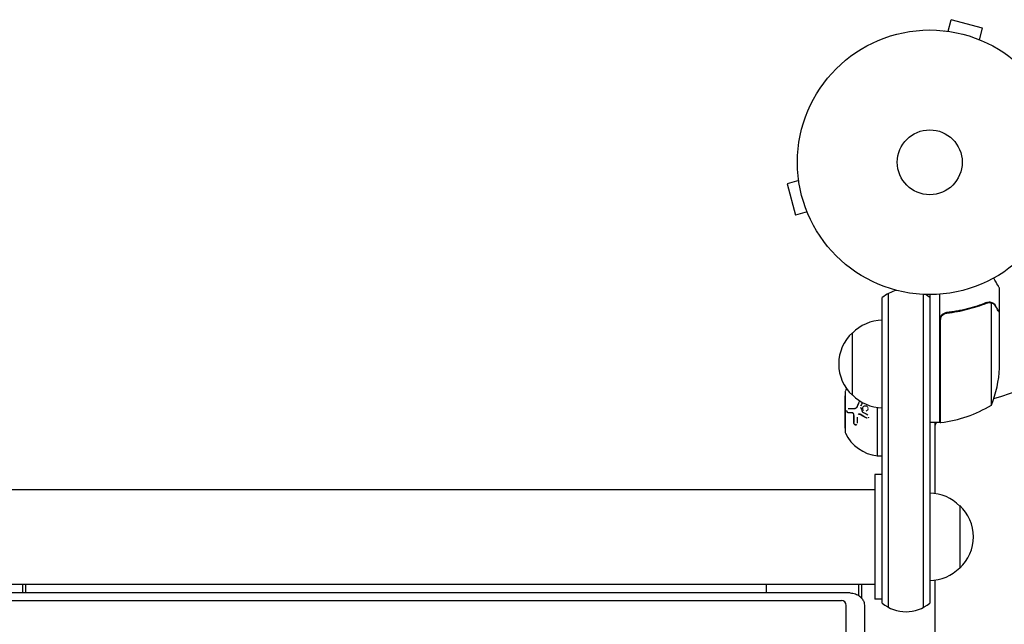
# Model space of a CAD drawing. Units: millimetres. Extents: x -4254 to 4372, y -4175 to 2908.
# Drawn here: x -1130 to -735, y 580 to 822 of the extents above; entities that cross this region are included whole.
import ezdxf

# ---------------------------------------------------------------- set-up
doc = ezdxf.new("R2010")
doc.units = ezdxf.units.MM
doc.header["$LTSCALE"] = 20
doc.layers.add('2d', color=230, linetype='Continuous')

msp = doc.modelspace()

# ---------------------------------------------------------------- linework, layer by layer
at = {"layer": '2d'}
for p, q in [((-757.75, 817.58, 122.97), (-756.51, 822.22, 122.97)), ((-743.95, 818.85, 122.97), (-756.51, 822.22, 122.97)), ((-759.25, 817.77, 122.97), (-759.26, 817.77, 122.97)), ((-759.25, 817.77, 122.97), (-759.21, 817.76, 122.97)), ((-745.2, 814.21, 122.97), (-743.95, 818.85, 122.97)), ((-743.85, 813.65, 122.97), (-743.8, 813.63, 122.97)), ((-743.8, 813.63, 122.97), (-743.8, 813.63, 122.97)), ((-817.58, 757.75, 122.97), (-822.22, 756.51, 122.97)), ((-817.77, 759.25, 122.97), (-817.77, 759.26, 122.97)), ((-817.76, 759.21, 122.97), (-817.77, 759.25, 122.97)), ((-822.22, 756.51, 122.97), (-818.85, 743.95, 122.97)), ((-814.21, 745.2, 122.97), (-818.85, 743.95, 122.97)), ((-813.63, 743.8, 122.97), (-813.65, 743.85, 122.97)), ((-813.63, 743.8, 122.97), (-813.63, 743.8, 122.97)), ((-737.09, 704.79, 122.97), (-737.09, 714.59, 122.97)), ((-784.09, 588.44, 122.97), (-784.09, 710.9, 122.97)), ((-781.59, 586.78, 122.97), (-781.59, 712.56, 122.97)), ((-767.59, 586.78, 122.97), (-767.59, 712.15, 122.97)), ((-765.09, 712.09, 122.97), (-765.09, 588.44, 122.97)), ((-761.09, 660.84, 122.97), (-761.09, 712.24, 122.97)), ((-741.31, 709.1, 122.97), (-741.31, 709.1, 122.97)), ((-740.34, 667.84, 122.97), (-740.34, 708.73, 122.97)), ((-757.29, 704.79, 122.97), (-758.79, 704.79, 122.97)), ((-737.09, 704.79, 122.97), (-737.21, 704.79, 122.97)), ((-737.09, 682.68, 122.97), (-737.09, 704.59, 122.97)), ((-760.89, 701.7, 122.97), (-760.89, 660.84, 122.97)), ((-796.09, 671.79, 122.97), (-796.09, 696.79, 122.97)), ((-799.09, 671.54, 122.97), (-799.09, 658.54, 122.97)), ((-799.09, 671.54, 122.97), (-798.99, 671.54, 122.97)), ((-798.99, 673.04, 122.97), (-798.99, 657.04, 122.97)), ((-786.09, 666.93, 122.97), (-786.09, 647.54, 122.97)), ((-796.19, 664.76, 122.97), (-796.07, 664.76, 122.97)), ((-795.24, 666.5, 122.97), (-795.13, 666.5, 122.97)), ((-793.37, 664.21, 122.97), (-793.25, 664.21, 122.97)), ((-761.09, 660.84, 122.97), (-765.09, 660.84, 122.97)), ((-763.09, 660.84, 122.97), (-763.09, 632.4, 122.97)), ((-799.09, 658.54, 122.97), (-798.99, 658.54, 122.97)), ((-786.09, 647.54, 122.97), (-784.09, 647.54, 122.97)), ((-784.09, 640.04, 122.97), (-787.09, 640.04, 122.97)), ((-787.09, 640.04, 122.97), (-787.09, 590.04, 122.97)), ((-1508.18, 634.04, 122.97), (-787.09, 634.04, 122.97)), ((-765.09, 632.54, 122.97), (-765.09, 597.54, 122.97)), ((-753.09, 627.54, 122.97), (-753.09, 602.54, 122.97)), ((-1508.18, 596.04, 122.97), (-787.09, 596.04, 122.97)), ((-1128.47, 596.04, 122.97), (-1128.47, 592.56, 122.97)), ((-1127.32, 596.04, 122.97), (-1127.32, 592.56, 122.97)), ((-830.52, 592.56, 122.97), (-830.52, 596.04, 122.97)), ((-793.57, 596.04, 122.97), (-793.57, 591.55, 122.97)), ((-792.42, 596.04, 122.97), (-792.42, 590.55, 122.97)), ((-763.09, 597.69, 122.97), (-763.09, 167.4, 122.97)), ((-797.01, 592.56, 122.97), (-1499.9, 592.56, 122.97)), ((-1503.34, 589.56, 122.97), (-800.45, 589.56, 122.97)), ((-784.09, 590.04, 122.97), (-787.09, 590.04, 122.97)), ((-798.61, 177.56, 122.97), (-798.61, 587.56, 122.97)), ((-791.25, 587.56, 122.97), (-791.25, 177.56, 122.97))]:
    msp.add_line(p, q, dxfattribs=at)
for radius in [53, 13]:
    msp.add_circle((-765.09, 765.09, 122.97), radius, dxfattribs=at)
for centre, radius, start, end in [((-765.09, 765.09, 122.97), 98, 285.2001, 345.5122), ((-774.59, 699.29, 122.97), 15, 104.7866, 129.2965), ((-774.59, 699.29, 122.97), 15, 50.7035, 58.7826), ((-783.9, 684.79, 122.97), 17, 90.6413, 135.8135), ((-784.57, 684.29, 122.97), 17, 132.6679, 227.3321), ((-786.99, 685.84, 122.97), 50, 338.8998, 356.3757), ((-797.99, 673.04, 122.97), 1, 154.6844, 180), ((-784.43, 666.63, 122.97), 16, 150.8681, 154.6844), ((-783.9, 683.79, 122.97), 17, 224.1865, 269.3587), ((-760.09, 670.22, 122.97), 3, 250.5288, 254.534), ((-766.35, 710.54, 122.97), 50, 276.4728, 301.3497), ((-760.09, 658.76, 122.97), 3, 136.1021, 180), ((-766.59, 667.63, 122.97), 8, 313.4325, 315.4387), ((-761.06, 663.84, 122.97), 3, 273.1912, 276.4728), ((-797.99, 657.04, 122.97), 1, 180, 205.3156), ((-784.43, 663.46, 122.97), 16, 205.3156, 264.0587), ((-765.28, 615.55, 122.97), 17, 44.1865, 89.3587), ((-764.61, 615.04, 122.97), 17, 312.6679, 47.3321), ((-765.28, 614.54, 122.97), 17, 270.6413, 315.8135), ((-774.59, 600.04, 122.97), 15, 230.7035, 309.2965)]:
    msp.add_arc(centre, radius, start, end, dxfattribs=at)
msp.add_ellipse((-800.45, 587.56, 122.97), major_axis=(0, 2), ratio=0.92388, start_param=-1.570796, end_param=0, dxfattribs=at)
for points, knots in [([(-737.09, 714.59, 122.97), (-737.09, 714.59, 122.97), (-737.15, 714.7, 122.97), (-737.34, 715.02, 122.97), (-737.42, 715.16, 122.97), (-737.56, 715.4, 122.97), (-737.63, 715.53, 122.97), (-737.72, 715.68, 122.97), (-737.78, 715.78, 122.97), (-737.81, 715.83, 122.97), (-738.23, 716.56, 122.97), (-738.77, 717.5, 122.97), (-739.46, 718.7, 122.97)], [0.5, 0.5, 0.5, 0.5, 0.625, 0.625, 0.6875, 0.6875, 0.71875, 0.734375, 0.734375, 0.75, 0.75, 0.9464969, 0.9464969, 0.9464969, 0.9464969]), ([(-742.43, 708.88, 122.97), (-744.86, 707.91, 122.97), (-747.4, 707.06, 122.97), (-751.4, 706.04, 122.97), (-752.76, 705.74, 122.97), (-754.85, 705.36, 122.97), (-755.56, 705.24, 122.97), (-756.98, 705.03, 122.97), (-757.7, 704.94, 122.97), (-758.42, 704.86, 122.97)], [0, 0, 0, 0, 0.00869705, 0.00869705, 0.01304558, 0.01304558, 0.01521984, 0.01521984, 0.01739411, 0.01739411, 0.01739411, 0.01739411]), ([(-758.23, 704.68, 122.97), (-755.36, 705, 122.97), (-752.62, 705.52, 122.97), (-747.36, 706.87, 122.97), (-744.84, 707.7, 122.97), (-742.42, 708.67, 122.97)], [0, 0, 0, 0, 0.00859307, 0.00859307, 0.01718614, 0.01718614, 0.01718614, 0.01718614]), ([(-741.28, 708.89, 122.97), (-741.12, 708.89, 122.97), (-740.96, 708.87, 122.97), (-740.65, 708.82, 122.97), (-740.49, 708.78, 122.97), (-740.34, 708.73, 122.97)], [0.001328787, 0.001328787, 0.001328787, 0.001328787, 0.001872455, 0.001872455, 0.002416124, 0.002416124, 0.002416124, 0.002416124]), ([(-740.95, 709.08, 122.97), (-740.75, 709.06, 122.97), (-740.57, 709.01, 122.97), (-740.27, 708.92, 122.97), (-740.15, 708.87, 122.97), (-740.06, 708.83, 122.97)], [0.000526185, 0.000526185, 0.000526185, 0.000526185, 0.001315456, 0.001315456, 0.002104727, 0.002104727, 0.002104727, 0.002104727]), ([(-740.06, 708.83, 122.97), (-739.93, 708.77, 122.97), (-739.8, 708.7, 122.97), (-739.61, 708.58, 122.97), (-739.52, 708.51, 122.97), (-739.42, 708.44, 122.97), (-739.37, 708.39, 122.97), (-739.35, 708.37, 122.97), (-739.34, 708.36, 122.97), (-739.33, 708.36, 122.97), (-739.33, 708.36, 122.97), (-739.07, 708.13, 122.97), (-738.87, 707.88, 122.97), (-738.71, 707.6, 122.97)], [0, 0, 0, 0, 0.25, 0.25, 0.375, 0.4375, 0.46875, 0.484375, 0.492188, 0.492188, 0.5, 0.5, 1, 1, 1, 1]), ([(-738.7, 707.39, 122.97), (-738.79, 707.54, 122.97), (-738.88, 707.67, 122.97), (-739.07, 707.9, 122.97), (-739.17, 708.01, 122.97), (-739.49, 708.3, 122.97), (-739.72, 708.45, 122.97), (-739.96, 708.57, 122.97)], [0, 0, 0, 0, 0.001089402, 0.001089402, 0.002178803, 0.002178803, 0.004357607, 0.004357607, 0.004357607, 0.004357607]), ([(-737.09, 704.59, 122.97), (-737.2, 704.78, 122.97), (-737.4, 705.13, 122.97), (-737.94, 706.07, 122.97), (-738.29, 706.67, 122.97), (-738.7, 707.39, 122.97)], [0, 0, 0, 0, 0.00517024, 0.00517024, 0.01034048, 0.01034048, 0.01034048, 0.01034048]), ([(-761.09, 701.88, 122.97), (-761.09, 702.06, 122.97), (-761.07, 702.24, 122.97), (-761.01, 702.6, 122.97), (-760.96, 702.78, 122.97), (-760.82, 703.12, 122.97), (-760.74, 703.29, 122.97), (-760.55, 703.6, 122.97), (-760.44, 703.75, 122.97), (-760.2, 704.02, 122.97), (-760.06, 704.14, 122.97), (-759.78, 704.36, 122.97), (-759.62, 704.46, 122.97), (-759.3, 704.63, 122.97), (-759.13, 704.7, 122.97), (-758.78, 704.8, 122.97), (-758.6, 704.84, 122.97), (-758.42, 704.86, 122.97)], [0, 0, 0, 0, 0.000547172, 0.000547172, 0.001094344, 0.001094344, 0.001641516, 0.001641516, 0.002188688, 0.002188688, 0.00273586, 0.00273586, 0.003283032, 0.003283032, 0.003830204, 0.003830204, 0.004377377, 0.004377377, 0.004377377, 0.004377377]), ([(-760.72, 702.7, 122.97), (-760.62, 702.96, 122.97), (-760.49, 703.21, 122.97), (-760.25, 703.55, 122.97), (-760.16, 703.66, 122.97), (-759.97, 703.87, 122.97), (-759.86, 703.96, 122.97), (-759.54, 704.22, 122.97), (-759.29, 704.36, 122.97), (-758.78, 704.58, 122.97), (-758.51, 704.65, 122.97), (-758.23, 704.68, 122.97)], [0.001013661, 0.001013661, 0.001013661, 0.001013661, 0.001852653, 0.001852653, 0.002272148, 0.002272148, 0.002691644, 0.002691644, 0.003530636, 0.003530636, 0.004369628, 0.004369628, 0.004369628, 0.004369628]), ([(-795.24, 666.5, 122.97), (-795.13, 666.5, 122.97), (-795.01, 666.53, 122.97), (-794.85, 666.59, 122.97), (-794.79, 666.62, 122.97), (-794.68, 666.68, 122.97), (-794.63, 666.72, 122.97), (-794.48, 666.84, 122.97), (-794.38, 666.95, 122.97), (-794.22, 667.18, 122.97), (-794.15, 667.31, 122.97), (-794.09, 667.45, 122.97)], [0, 0, 0, 0, 0.25, 0.25, 0.375, 0.375, 0.5, 0.5, 0.75, 0.75, 1, 1, 1, 1]), ([(-795.13, 666.5, 122.97), (-795.05, 666.5, 122.97), (-794.97, 666.51, 122.97), (-794.89, 666.54, 122.97), (-794.76, 666.57, 122.97), (-794.63, 666.64, 122.97), (-794.51, 666.72, 122.97), (-794.4, 666.81, 122.97), (-794.29, 666.93, 122.97), (-794.19, 667.06, 122.97), (-794.11, 667.17, 122.97), (-794.03, 667.31, 122.97), (-793.98, 667.45, 122.97)], [0, 0, 0, 0, 0.1764, 0.1764, 0.1764, 0.463189, 0.463189, 0.463189, 0.74458, 0.74458, 0.74458, 1, 1, 1, 1]), ([(-791.88, 666.01, 122.97), (-791.93, 666.14, 122.97), (-791.95, 666.29, 122.97), (-791.94, 666.59, 122.97), (-791.91, 666.73, 122.97), (-791.85, 666.87, 122.97), (-791.85, 666.87, 122.97), (-791.85, 666.87, 122.97)], [0.5, 0.5, 0.5, 0.5, 0.5625, 0.5625, 0.625, 0.625, 0.6250015, 0.6250015, 0.6250015, 0.6250015]), ([(-791.78, 667.01, 122.97), (-791.73, 667.09, 122.97), (-791.67, 667.17, 122.97), (-791.51, 667.33, 122.97), (-791.39, 667.42, 122.97), (-791.14, 667.53, 122.97), (-791, 667.56, 122.97), (-790.73, 667.56, 122.97), (-790.6, 667.54, 122.97), (-790.35, 667.43, 122.97), (-790.24, 667.35, 122.97), (-790.05, 667.14, 122.97), (-789.97, 667.02, 122.97), (-789.93, 666.88, 122.97)], [0.6477563, 0.6477563, 0.6477563, 0.6477563, 0.6875, 0.6875, 0.75, 0.75, 0.8125, 0.8125, 0.875, 0.875, 0.9375, 0.9375, 1, 1, 1, 1]), ([(-797.77, 664.76, 122.97), (-797.81, 664.76, 122.97), (-797.84, 664.77, 122.97), (-797.89, 664.78, 122.97), (-797.9, 664.79, 122.97), (-797.93, 664.8, 122.97), (-797.95, 664.81, 122.97), (-797.99, 664.84, 122.97), (-798.02, 664.87, 122.97), (-798.06, 664.91, 122.97), (-798.08, 664.93, 122.97), (-798.1, 664.96, 122.97), (-798.11, 664.98, 122.97), (-798.15, 665.04, 122.97), (-798.17, 665.09, 122.97), (-798.21, 665.18, 122.97), (-798.22, 665.23, 122.97), (-798.26, 665.39, 122.97), (-798.27, 665.51, 122.97), (-798.27, 665.62, 122.97), (-798.27, 665.62, 122.97), (-798.27, 665.62, 122.97)], [0, 0, 0, 0, 0.0625, 0.0625, 0.09375, 0.09375, 0.125, 0.125, 0.1875, 0.1875, 0.21875, 0.21875, 0.25, 0.25, 0.3125, 0.3125, 0.375, 0.375, 0.5, 0.5, 0.5000014, 0.5000014, 0.5000014, 0.5000014]), ([(-797.74, 666.5, 122.97), (-797.44, 666.5, 122.97), (-797.08, 666.5, 122.97), (-796.26, 666.5, 122.97), (-795.78, 666.5, 122.97), (-795.24, 666.5, 122.97)], [0, 0, 0, 0, 0.5, 0.5, 1, 1, 1, 1]), ([(-795.45, 663.61, 122.97), (-795.45, 663.69, 122.97), (-795.45, 663.76, 122.97), (-795.46, 663.9, 122.97), (-795.47, 663.97, 122.97), (-795.53, 664.18, 122.97), (-795.58, 664.31, 122.97), (-795.72, 664.53, 122.97), (-795.81, 664.61, 122.97), (-795.99, 664.73, 122.97), (-796.09, 664.76, 122.97), (-796.19, 664.76, 122.97)], [0, 0, 0, 0, 0.125, 0.125, 0.25, 0.25, 0.5, 0.5, 0.75, 0.75, 1, 1, 1, 1]), ([(-793.09, 664.13, 122.97), (-793.21, 664.2, 122.97), (-793.34, 664.22, 122.97), (-793.58, 664.17, 122.97), (-793.7, 664.1, 122.97), (-793.78, 663.99, 122.97)], [0, 0, 0, 0, 0.5, 0.5, 1, 1, 1, 1]), ([(-790.54, 662.68, 122.97), (-790.77, 662.8, 122.97), (-791, 662.92, 122.97), (-791.33, 663.1, 122.97), (-791.49, 663.19, 122.97), (-791.67, 663.3, 122.97), (-791.76, 663.35, 122.97), (-791.8, 663.37, 122.97), (-791.82, 663.38, 122.97), (-791.84, 663.39, 122.97), (-792.3, 663.65, 122.97), (-792.71, 663.89, 122.97), (-793.09, 664.13, 122.97)], [0, 0, 0, 0, 0.25, 0.25, 0.375, 0.4375, 0.46875, 0.484375, 0.484375, 0.5, 0.5, 1, 1, 1, 1]), ([(-791.67, 665.64, 122.97), (-791.67, 665.64, 122.97), (-791.67, 665.64, 122.97), (-791.75, 665.74, 122.97), (-791.82, 665.84, 122.97), (-791.87, 665.96, 122.97)], [0.4374954, 0.4374954, 0.4374954, 0.4374954, 0.4375, 0.4375, 0.49325622, 0.49325622, 0.49325622, 0.49325622]), ([(-789.86, 666.48, 122.97), (-789.86, 666.47, 122.97), (-789.86, 666.46, 122.97), (-789.87, 666.3, 122.97), (-789.9, 666.15, 122.97), (-790.02, 665.88, 122.97), (-790.1, 665.76, 122.97), (-790.31, 665.55, 122.97), (-790.42, 665.47, 122.97), (-790.55, 665.41, 122.97)], [0.058415, 0.058415, 0.058415, 0.058415, 0.0625, 0.0625, 0.125, 0.125, 0.1875, 0.1875, 0.2499998, 0.2499998, 0.2499998, 0.2499998]), ([(-790.16, 662.6, 122.97), (-790.16, 662.6, 122.97), (-790.17, 662.6, 122.97), (-790.18, 662.6, 122.97), (-790.26, 662.61, 122.97), (-790.34, 662.63, 122.97), (-790.41, 662.67, 122.97), (-790.41, 662.67, 122.97), (-790.42, 662.68, 122.97), (-790.42, 662.68, 122.97)], [0.8719651, 0.8719651, 0.8719651, 0.8719651, 0.8816324, 0.8816324, 0.8816324, 0.9927404, 0.9927404, 0.9927404, 1, 1, 1, 1]), ([(-795.38, 660.34, 122.97), (-795.41, 660.4, 122.97), (-795.43, 660.45, 122.97), (-795.48, 660.62, 122.97), (-795.5, 660.73, 122.97), (-795.51, 660.85, 122.97)], [0.8127774, 0.8127774, 0.8127774, 0.8127774, 0.875, 0.875, 1, 1, 1, 1]), ([(-794.34, 660.01, 122.97), (-794.37, 659.97, 122.97), (-794.4, 659.94, 122.97), (-794.47, 659.89, 122.97), (-794.51, 659.87, 122.97), (-794.59, 659.84, 122.97), (-794.63, 659.84, 122.97), (-794.72, 659.83, 122.97), (-794.76, 659.83, 122.97), (-794.9, 659.86, 122.97), (-794.98, 659.9, 122.97), (-795.15, 660.01, 122.97), (-795.22, 660.09, 122.97), (-795.28, 660.18, 122.97)], [0.2500021, 0.2500021, 0.2500021, 0.2500021, 0.3125, 0.3125, 0.375, 0.375, 0.4375, 0.4375, 0.5, 0.5, 0.625, 0.625, 0.743796, 0.743796, 0.743796, 0.743796]), ([(-794.99, 659.99, 122.97), (-795.01, 660, 122.97), (-795.02, 660.01, 122.97), (-795.04, 660.03, 122.97), (-795.05, 660.04, 122.97), (-795.06, 660.05, 122.97), (-795.07, 660.06, 122.97)], [0.64382076, 0.64382076, 0.64382076, 0.64382076, 0.66990497, 0.66990497, 0.66990497, 0.68677794, 0.68677794, 0.68677794, 0.68677794]), ([(-794.65, 659.83, 122.97), (-794.71, 659.84, 122.97), (-794.77, 659.86, 122.97), (-794.83, 659.89, 122.97), (-794.85, 659.9, 122.97), (-794.87, 659.91, 122.97), (-794.9, 659.92, 122.97)], [0.482673, 0.482673, 0.482673, 0.482673, 0.5670712, 0.5670712, 0.5670712, 0.5968491, 0.5968491, 0.5968491, 0.5968491]), ([(-797.01, 592.56, 122.97), (-796.28, 592.56, 122.97), (-795.55, 592.44, 122.97), (-794.23, 591.97, 122.97), (-793.65, 591.64, 122.97), (-792.69, 590.89, 122.97), (-792.31, 590.47, 122.97), (-791.75, 589.62, 122.97), (-791.55, 589.2, 122.97), (-791.32, 588.42, 122.97), (-791.26, 588.06, 122.97), (-791.25, 587.65, 122.97), (-791.25, 587.61, 122.97), (-791.25, 587.56, 122.97)], [3.141593, 3.141593, 3.141593, 3.141593, 3.455752, 3.455752, 3.769911, 3.769911, 4.08407, 4.08407, 4.39823, 4.39823, 4.677443, 4.677443, 4.712389, 4.712389, 4.712389, 4.712389])]:
    msp.add_open_spline(points, degree=3, knots=knots, dxfattribs=at)
for points in [[(-742.43, 708.88, 122.97), (-742.09, 709.02, 122.97), (-741.74, 709.09, 122.97), (-741.38, 709.1, 122.97)], [(-742.42, 708.67, 122.97), (-742.05, 708.82, 122.97), (-741.68, 708.89, 122.97), (-741.3, 708.89, 122.97)], [(-741.38, 709.1, 122.97), (-741.36, 709.1, 122.97), (-741.33, 709.1, 122.97), (-741.31, 709.1, 122.97)], [(-740.95, 709.08, 122.97), (-741.06, 709.09, 122.97), (-741.18, 709.1, 122.97), (-741.31, 709.1, 122.97)], [(-741.28, 708.89, 122.97), (-741.28, 708.89, 122.97), (-741.29, 708.89, 122.97), (-741.3, 708.89, 122.97)], [(-741.3, 708.89, 122.97), (-741.3, 708.89, 122.97), (-741.3, 708.89, 122.97), (-741.3, 708.89, 122.97)], [(-740.34, 708.73, 122.97), (-740.21, 708.69, 122.97), (-740.08, 708.63, 122.97), (-739.96, 708.57, 122.97)], [(-760.72, 702.7, 122.97), (-760.83, 702.37, 122.97), (-760.89, 702.04, 122.97), (-760.89, 701.7, 122.97)], [(-794.09, 667.45, 122.97), (-793.81, 668.13, 122.97), (-793.5, 668.82, 122.97), (-793.15, 669.53, 122.97)], [(-793.98, 667.45, 122.97), (-793.7, 668.13, 122.97), (-793.39, 668.81, 122.97), (-793.07, 669.47, 122.97)], [(-792.82, 667.05, 122.97), (-792.61, 666.45, 122.97), (-792.38, 665.85, 122.97), (-792.12, 665.23, 122.97)], [(-792.11, 668.9, 122.97), (-792.36, 668.37, 122.97), (-792.59, 667.85, 122.97), (-792.81, 667.33, 122.97)], [(-796.19, 664.76, 122.97), (-796.83, 664.76, 122.97), (-797.35, 664.76, 122.97), (-797.77, 664.76, 122.97)], [(-795.51, 660.85, 122.97), (-795.53, 661.76, 122.97), (-795.52, 662.68, 122.97), (-795.45, 663.61, 122.97)], [(-795.39, 660.85, 122.97), (-795.42, 661.76, 122.97), (-795.4, 662.68, 122.97), (-795.34, 663.61, 122.97)], [(-794.12, 663.03, 122.97), (-794.17, 662.2, 122.97), (-794.18, 661.38, 122.97), (-794.16, 660.58, 122.97)], [(-790.42, 662.68, 122.97), (-791.32, 663.15, 122.97), (-792.17, 663.64, 122.97), (-792.98, 664.13, 122.97)], [(-792.12, 665.23, 122.97), (-792.1, 665.2, 122.97), (-792.08, 665.17, 122.97), (-792.05, 665.15, 122.97)], [(-792.05, 665.15, 122.97), (-791.43, 664.78, 122.97), (-790.73, 664.38, 122.97), (-789.96, 663.96, 122.97)], [(-790.13, 662.6, 122.97), (-790.27, 662.58, 122.97), (-790.41, 662.61, 122.97), (-790.54, 662.68, 122.97)], [(-789.62, 662.98, 122.97), (-789.66, 662.9, 122.97), (-789.71, 662.82, 122.97), (-789.78, 662.76, 122.97)]]:
    msp.add_open_spline(points, degree=3, dxfattribs=at)
msp.add_rational_spline([(-737.09, 704.79, 122.97), (-737.09, 704.79, 122.97), (-737.64, 705.74, 122.97), (-738.71, 707.6, 122.97)], [0.983775506511, 0.983775506511, 0.989183671007, 1], degree=3, dxfattribs=at)

doc.saveas('drawing.dxf')
